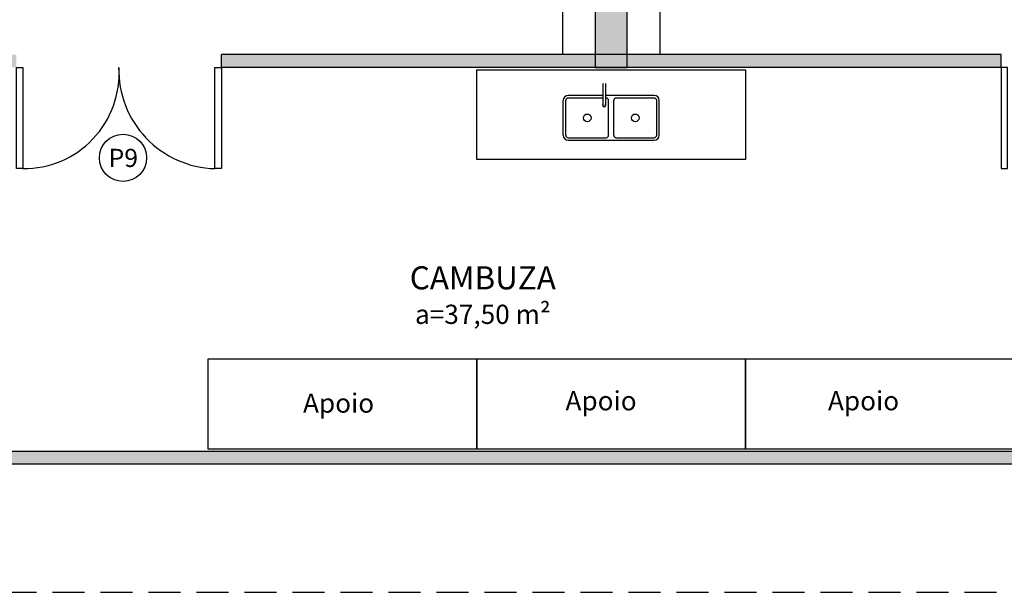
# Model space of a CAD drawing. Units: millimetres. Extents: x 1843 to 1909.5, y 1852.7 to 1905.8.
# Drawn here: x 1867.8 to 1875.5, y 1855.5 to 1860 of the extents above; entities that cross this region are included whole.
import ezdxf
from ezdxf.enums import TextEntityAlignment as Align

# ---------------------------------------------------------------- set-up
doc = ezdxf.new("R2010")
doc.units = ezdxf.units.MM
doc.linetypes.add('HIDDEN', pattern=[0.375, 0.25, -0.125])
for name, color, linetype in [('COZINHA', 7, 'Continuous'), ('CÓDIGO ESQUADRIAS', 10, 'Continuous'), ('EQUIPAMENTOS', 7, 'Continuous'), ('ESQUADRIAS', 4, 'Continuous'), ('ESTRUTURA', 1, 'Continuous'), ('HATCH', 252, 'Continuous'), ('HATCH PAREDES', 252, 'Continuous'), ('HATCH PILARES', 253, 'Continuous'), ('PAREDES', 2, 'Continuous'), ('PROJEÇÃO', 7, 'HIDDEN'), ('TEXTO ÁREAS', 2, 'Continuous'), ('VP', 123, 'Continuous')]:
    doc.layers.add(name, color=color, linetype=linetype)
doc.styles.add('ARIAL', font='arial.ttf')
doc.styles.add('CÓDIGO', font='arialbd.ttf')

# ---------------------------------------------------------------- blocks, each defined once
blk = doc.blocks.new('A$C5E140B05')
at = {"layer": 'EQUIPAMENTOS'}
for p, q in [((888.81, 278.54), (888.81, 261.54)), ((890.81, 278.54), (890.81, 261.54)), ((857.81, 238.13), (857.81, 265.13)), ((859.81, 238.13), (859.81, 265.13)), ((888.81, 269.13), (861.81, 269.13)), ((888.81, 267.13), (861.81, 267.13)), ((928.81, 269.13), (890.81, 269.13)), ((891.31, 267.13), (890.81, 267.13)), ((893.31, 238.13), (893.31, 265.13)), ((897.31, 238.13), (897.31, 265.13)), ((928.81, 267.13), (899.31, 267.13)), ((930.81, 238.13), (930.81, 265.13)), ((932.81, 238.13), (932.81, 265.13)), ((861.81, 236.13), (891.31, 236.13)), ((861.81, 234.13), (928.81, 234.13)), ((899.31, 236.13), (928.81, 236.13))]:
    blk.add_line(p, q, dxfattribs=at)
blk.add_lwpolyline([(790.31, 289.1), (1000.31, 289.1), (1000.31, 219.1), (790.31, 219.1), (790.31, 289.1)], dxfattribs=at)
for centre in [(876.56, 251.63), (914.06, 251.63)]:
    blk.add_circle(centre, 3, dxfattribs=at)
for centre, radius, start, end in [((861.81, 265.13), 4, 90, 180), ((861.81, 265.13), 2, 90, 180), ((889.81, 261.54), 1.25, 143.1301, 36.8699), ((889.81, 261.54), 1, 180.00012, 0.00012), ((891.31, 265.13), 2, 0, 90), ((899.31, 265.13), 2, 90, 180), ((928.81, 265.13), 4, 0, 90), ((928.81, 265.13), 2, 0, 90), ((861.81, 238.13), 4, 180, 270), ((861.81, 238.13), 2, 180, 270), ((891.31, 238.13), 2, 270, 0), ((899.31, 238.13), 2, 180, 270), ((928.81, 238.13), 4, 270, 0), ((928.81, 238.13), 2, 270, 0)]:
    blk.add_arc(centre, radius, start, end, dxfattribs=at)
at = {"layer": 'HATCH', "color": 2}
for points in [[(580.31, -7), (790.31, -7), (790.31, 63), (580.31, 63), (580.31, -7)], [(790.31, -7), (1000.31, -7), (1000.31, 63), (790.31, 63), (790.31, -7)], [(1000.31, -7), (1210.31, -7), (1210.31, 63), (1000.31, 63), (1000.31, -7)]]:
    blk.add_lwpolyline(points, dxfattribs=at)
at = {"layer": 'TEXTO ÁREAS', "style": 'ARIAL'}
for p in [(887.38, 18.45), (1092.38, 18.45), (682.38, 16.6)]:
    blk.add_text('Apoio', height=15, dxfattribs=at).set_placement(p, align=Align.BOTTOM_CENTER)
blk = doc.blocks.new('A$C043351E3')
blk.add_circle((18.45, 18.45), 18.45)
at = {"color": 10, "style": 'CÓDIGO'}
blk.add_attdef('J1', text='', height=14.17, dxfattribs=at).set_placement((18.69, 11.31), align=Align.CENTER)

msp = doc.modelspace()

# ---------------------------------------------------------------- hatches: boundary and pattern name
at = {"layer": 'HATCH PAREDES'}
msp.add_hatch(color=256, dxfattribs=at).paths.add_polyline_path([(1877.1079, 1859.6848), (1877.1079, 1859.5848), (1881.7629, 1859.5848), (1881.7629, 1856.5848), (1863.1629, 1856.5848), (1863.1629, 1859.5848), (1867.8179, 1859.5848), (1867.8179, 1859.6848), (1861.7379, 1859.6848), (1861.7379, 1859.5848), (1863.0629, 1859.5848), (1863.0629, 1856.4848), (1881.8629, 1856.4848), (1881.8629, 1859.5848), (1883.1879, 1859.5848), (1883.1879, 1859.6848)])
msp.add_hatch(color=256, dxfattribs=at).paths.add_polyline_path([(1875.5079, 1859.5848), (1875.5079, 1859.6848), (1869.4179, 1859.6848), (1869.4179, 1859.5848)], flags=17)
at = {"layer": 'HATCH PILARES'}
msp.add_hatch(color=256, dxfattribs=at).paths.add_polyline_path([(1872.3379, 1859.5848), (1872.5879, 1859.5848), (1872.5879, 1860.0848), (1872.3379, 1860.0848)])

# ---------------------------------------------------------------- linework, layer by layer
at = {"layer": 'ESQUADRIAS'}
for points in [[(1867.8179, 1859.5848), (1867.8679, 1859.5848), (1867.8679, 1858.7948), (1867.8179, 1858.7948)], [(1869.3679, 1859.5848), (1869.4179, 1859.5848), (1869.4179, 1858.7948), (1869.3679, 1858.7948)], [(1875.5579, 1859.5848), (1875.5079, 1859.5848), (1875.5079, 1858.7948), (1875.5579, 1858.7948)]]:
    msp.add_lwpolyline(points, close=True, dxfattribs=at)
at = {"layer": 'ESQUADRIAS', "color": 252}
for centre, radius, start, end in [((1867.8753, 1859.5388), 0.744, 269.42539, 3.55034), ((1869.3871, 1859.5641), 0.7696, 178.45977, 268.56449)]:
    msp.add_arc(centre, radius, start, end, dxfattribs=at)
at = {"layer": 'ESTRUTURA'}
msp.add_lwpolyline([(1872.3379, 1859.5848), (1872.5879, 1859.5848), (1872.5879, 1860.0848), (1872.3379, 1860.0848)], close=True, dxfattribs=at)
at = {"layer": 'PAREDES'}
for p, q in [((1869.4179, 1859.5848), (1869.4179, 1859.6848)), ((1875.5079, 1859.5848), (1875.5079, 1859.6848))]:
    msp.add_line(p, q, dxfattribs=at)
for points in [[(1875.5079, 1859.6848), (1869.4179, 1859.6848)], [(1881.8629, 1859.5848), (1881.8629, 1856.4848), (1863.0629, 1856.4848), (1863.0629, 1859.5848)], [(1881.7629, 1859.5848), (1881.7629, 1856.5848), (1863.1629, 1856.5848), (1863.1629, 1859.5848)], [(1875.5079, 1859.5848), (1869.4179, 1859.5848)]]:
    msp.add_lwpolyline(points, dxfattribs=at)
at = {"layer": 'PROJEÇÃO'}
msp.add_lwpolyline([(1842.9729, 1855.4848), (1901.9529, 1855.4848), (1901.9529, 1900.3848), (1842.9729, 1900.3848)], close=True, dxfattribs=at)
at = {"layer": 'VP', "color": 2}
for p, q in [((1872.0829, 1860.3298), (1872.0829, 1859.6848)), ((1872.8429, 1860.3298), (1872.8429, 1859.6848))]:
    msp.add_line(p, q, dxfattribs=at)

# ---------------------------------------------------------------- block references
at = {"layer": 'COZINHA', "xscale": 0.01, "yscale": 0.01, "zscale": 0.01}
msp.add_blockref('A$C5E140B05', (1863.5097, 1856.6748), dxfattribs=at)
at = {"layer": 'CÓDIGO ESQUADRIAS', "xscale": 0.01, "yscale": 0.01, "zscale": 0.01}
msp.add_blockref('A$C043351E3', (1868.4654, 1858.6944), dxfattribs=at).add_auto_attribs({'J1': 'P9'})

# ---------------------------------------------------------------- texts
at = {"layer": 'TEXTO ÁREAS', "insert": (1871.4601, 1857.8064), "char_height": 0.18, "attachment_point": 5, "style": 'ARIAL'}
msp.add_mtext('{\\C2;CAMBUZA\\P\\H0.8333x;a=37,50 m²}', dxfattribs=at)

doc.saveas('drawing.dxf')
